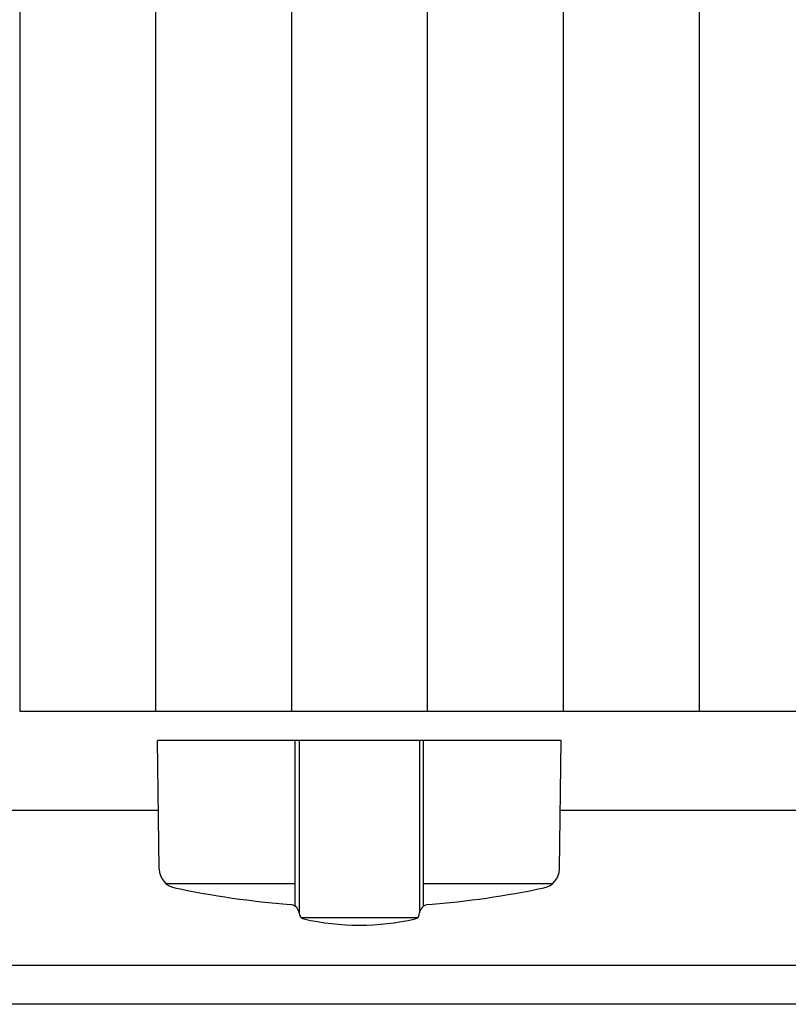
# Model space of a CAD drawing. Extents: x -67 to 21656, y -710 to 14633.
# Drawn here: x 8290 to 8488, y 11964 to 12218 of the extents above; entities that cross this region are included whole.
import ezdxf

# ---------------------------------------------------------------- set-up
doc = ezdxf.new("R2010")
doc.units = 0
doc.header["$LTSCALE"] = 70
doc.layers.add('_0-1_LAYER_1', color=7, linetype='CONTINUOUS')

msp = doc.modelspace()

# ---------------------------------------------------------------- linework, layer by layer
at = {"layer": '_0-1_LAYER_1', "color": 7, "linetype": 'Continuous'}
for p, q in [((8290, 12449.5), (8290, 12039.5)), ((8325, 12449.5), (8325, 12039.5)), ((8360, 12449.5), (8360, 12039.5)), ((8395, 12449.5), (8395, 12039.5)), ((8430, 12449.5), (8430, 12039.5)), ((8465, 12449.5), (8465, 12039.5)), ((8290, 12039.5), (8325, 12039.5)), ((8325, 12039.5), (8360, 12039.5)), ((8360, 12039.5), (8395, 12039.5)), ((8395, 12039.5), (8430, 12039.5)), ((8430, 12039.5), (8465, 12039.5)), ((8465, 12039.5), (8500, 12039.5)), ((8325.97, 11998.84), (8325.5, 12032)), ((8429.5, 12032), (8325.5, 12032)), ((8361, 11989.24), (8361, 12032)), ((8362, 12032), (8362, 11987.47)), ((8393, 12032), (8393, 11987.58)), ((8394, 11989.24), (8394, 12032)), ((8429.03, 11998.84), (8429.5, 12032)), ((8224, 12014), (8325.76, 12014)), ((8429.24, 12014), (8520.76, 12014)), ((8361, 11995), (8327.85, 11995)), ((8427.15, 11995), (8394, 11995)), ((8362, 11987.58), (8361.91, 11987.91)), ((8393, 11987.57), (8393.09, 11987.91)), ((8392.42, 11986.29), (8362.58, 11986.29)), ((8837.5, 11974), (4796.5, 11974)), ((8837.5, 11964), (4796.5, 11964))]:
    msp.add_line(p, q, dxfattribs=at)
for centre, radius, start, end in [((8330.97, 11998.91), 5, 180.8157, 258.0655), ((8424.03, 11998.91), 5, 281.9345, 359.1843), ((8377.5, 12219.04), 230, 258.0655, 265.5598), ((8377.5, 12219.04), 230, 274.4402, 281.9345), ((8359.5, 11987.24), 2.5, 15.4572, 85.5598), ((8395.5, 11987.24), 2.5, 94.4402, 164.5428), ((8363.5, 11987.47), 1.5, 180, 257.0559), ((8377.5, 12048.38), 64, 257.0559, 282.9441), ((8391.5, 11987.47), 1.5, 282.9441, 4.3296)]:
    msp.add_arc(centre, radius, start, end, dxfattribs=at)

doc.saveas('drawing.dxf')
